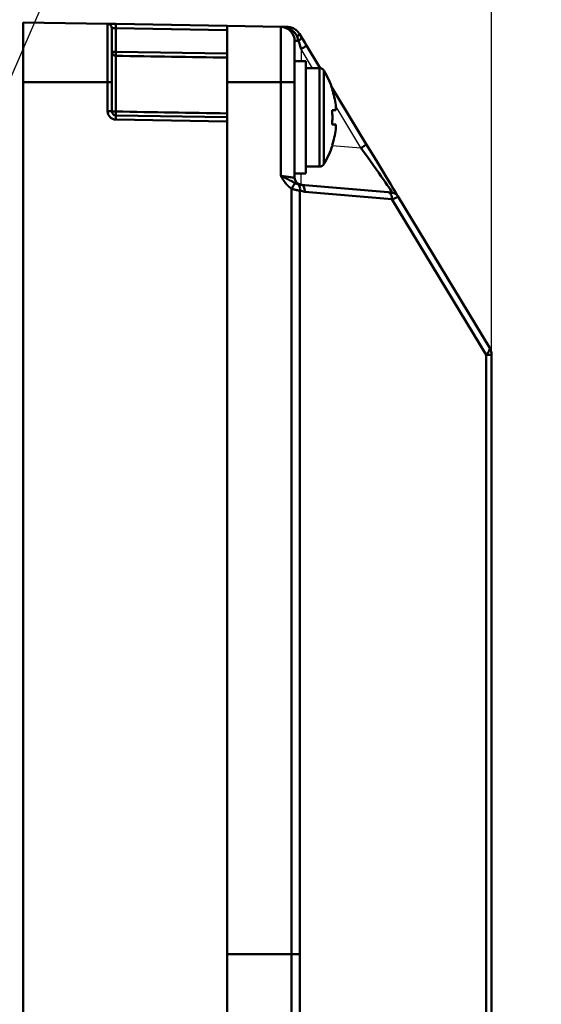
# Model space of a CAD drawing. Units: millimetres. Extents: x 0 to 603, y -1 to 424.
# Drawn here: x 213 to 250, y 111 to 181 of the extents above; entities that cross this region are included whole.
import ezdxf

# ---------------------------------------------------------------- set-up
doc = ezdxf.new("R2010")
doc.units = ezdxf.units.MM
doc.header["$LTSCALE"] = 0.26555
doc.layers.add('NoLayerName_001', color=7, linetype='Continuous')
doc.styles.get("Standard").update_dxf_attribs({"font": 'txt', "bigfont": 'extfont2'})
doc.dimstyles.get("Standard").update_dxf_attribs({"dimtxt": 2.5, "dimasz": 2.5, "dimexe": 1.25, "dimexo": 0.625, "dimtad": 1, "dimzin": 0, "dimdsep": 46, "dimtxsty": 'Standard', "dimcen": 2.5, "dimadec": 0, "dimazin": 0, "dimtfac": 0.75, "dimtmove": 0, "dimatfit": 3, "dimfxl": 1, "dimarcsym": 0})

# ---------------------------------------------------------------- blocks, each defined once
blk = doc.blocks.new('_OPEN30')
at = {"color": 0, "linetype": 'ByBlock', "lineweight": -2}
for p, q in [((-1, 0.267949), (0, 0)), ((0, 0), (-1, -0.267949)), ((0, 0), (-1, 0))]:
    blk.add_line(p, q, dxfattribs=at)
blk = doc.blocks.new('*D20')
at = {"layer": 'Defpoints', "color": 0}
for p in [(39.676, 218.725), (39.676, 170.967), (246.476, 157.387)]:
    blk.add_point(p, dxfattribs=at)
at = {"layer": 'NoLayerName_001', "color": 0, "linetype": 'Continuous', "lineweight": 25}
for p, q in [((39.676, 170.967), (39.676, 222.653)), ((246.476, 157.387), (246.476, 222.653)), ((244.333, 218.725), (41.818, 218.725))]:
    blk.add_line(p, q, dxfattribs=at)
at = {"layer": 'NoLayerName_001', "color": 0, "lineweight": 25, "xscale": 2.142857142857143, "yscale": 2.142857142857143, "zscale": 2.142857142857143}
for p, rotation in [((39.676, 218.725), 180), ((246.476, 218.725), 360)]:
    blk.add_blockref('_OPEN30', p, dxfattribs=dict(at, rotation=rotation))
at = {"layer": 'NoLayerName_001', "color": 0, "lineweight": 25, "insert": (142.177, 222.296), "char_height": 4.2857, "attachment_point": 5}
blk.add_mtext('207', dxfattribs=at)
blk = doc.blocks.new('*D25')
at = {"layer": 'Defpoints', "color": 0}
for p in [(187.176, 195.467), (257.177, 195.467), (219.676, 46.967)]:
    blk.add_point(p, dxfattribs=at)
at = {"layer": 'NoLayerName_001', "color": 0, "linetype": 'Continuous', "lineweight": 25}
for p, q in [((187.176, 195.467), (261.105, 195.467)), ((257.177, 49.11), (257.177, 193.324)), ((219.676, 46.967), (261.105, 46.967))]:
    blk.add_line(p, q, dxfattribs=at)
at = {"layer": 'NoLayerName_001', "color": 0, "lineweight": 25, "xscale": 2.142857142857143, "yscale": 2.142857142857143, "zscale": 2.142857142857143}
for p, rotation in [((257.177, 195.467), 90), ((257.177, 46.967), 270)]:
    blk.add_blockref('_OPEN30', p, dxfattribs=dict(at, rotation=rotation))
at = {"layer": 'NoLayerName_001', "color": 0, "lineweight": 25, "insert": (253.605, 121.217), "char_height": 4.2857, "attachment_point": 5, "rotation": 90}
blk.add_mtext('148.5', dxfattribs=at)

msp = doc.modelspace()

# ---------------------------------------------------------------- linework, layer by layer
at = {"layer": 'NoLayerName_001', "color": 7, "linetype": 'Continuous', "lineweight": 50}
for p, q in [((213.176, 181.02), (219.181, 180.915)), ((219.77, 180.905), (227.676, 180.767)), ((227.676, 176.767), (227.676, 180.767)), ((231.493, 180.7), (227.676, 180.767)), ((231.493, 176.767), (231.493, 180.7)), ((231.841, 180.694), (231.975, 180.692)), ((219.77, 180.605), (219.77, 178.934)), ((227.676, 180.467), (219.77, 180.605)), ((232.756, 179.7), (232.657, 180.011)), ((232.813, 180.21), (232.965, 179.96)), ((232.476, 179.7), (232.476, 176.767)), ((232.476, 179.7), (232.756, 179.7)), ((233.316, 179.38), (234.295, 177.764)), ((219.476, 178.934), (219.77, 178.934)), ((219.77, 178.934), (227.676, 178.807)), ((219.77, 178.636), (219.77, 174.677)), ((233.276, 178.267), (232.476, 178.267)), ((233.276, 170.267), (233.276, 178.267)), ((234.252, 177.767), (233.276, 177.767)), ((234.252, 177.767), (234.252, 170.767)), ((234.561, 177.591), (234.561, 170.943)), ((219.181, 176.767), (213.176, 176.767)), ((213.176, 176.767), (213.176, 52.766)), ((219.181, 176.767), (219.476, 176.767)), ((219.181, 174.705), (219.181, 176.767)), ((219.476, 176.767), (219.476, 174.705)), ((227.676, 176.767), (227.676, 114.767)), ((231.493, 176.767), (227.676, 176.767)), ((231.493, 170.104), (231.493, 176.767)), ((231.493, 176.767), (232.476, 176.767)), ((232.476, 176.767), (232.476, 169.975)), ((235.107, 176.426), (237.575, 172.352)), ((235.162, 176.261), (235.144, 176.251)), ((235.397, 175.135), (235.397, 174.782)), ((219.181, 174.705), (219.476, 174.705)), ((219.77, 174.405), (227.676, 174.267)), ((235.397, 174.782), (235.144, 174.782)), ((227.676, 173.967), (219.77, 174.105)), ((227.676, 173.967), (227.676, 55.567)), ((235.144, 173.752), (235.397, 173.752)), ((235.397, 173.752), (235.397, 173.399)), ((235.144, 172.282), (235.162, 172.273)), ((232.476, 170.267), (233.276, 170.267)), ((233.276, 170.767), (234.252, 170.767)), ((232.72, 169.517), (232.928, 169.477)), ((232.928, 169.477), (239.131, 168.935)), ((232.25, 114.767), (232.25, 169.188)), ((232.849, 169.053), (232.849, 114.767)), ((233.192, 168.979), (232.849, 169.053)), ((239.395, 168.436), (233.192, 168.979)), ((246.092, 157.387), (239.395, 168.436)), ((239.807, 168.67), (246.331, 157.906)), ((246.092, 72.146), (246.092, 157.387)), ((246.476, 157.387), (246.092, 157.387)), ((246.476, 157.387), (246.476, 72.146)), ((227.676, 114.767), (227.676, 52.767)), ((232.25, 114.767), (227.676, 114.767)), ((232.25, 60.345), (232.25, 114.767)), ((232.849, 114.767), (232.25, 114.767)), ((232.849, 114.767), (232.849, 60.481))]:
    msp.add_line(p, q, dxfattribs=at)
at = {"layer": 'NoLayerName_001', "color": 7, "linetype": 'Continuous', "lineweight": 25}
for p, q in [((233.753, 177.767), (232.932, 179.121)), ((232.932, 179.121), (232.932, 178.267)), ((237.191, 172.093), (235.397, 175.054)), ((235.143, 172.272), (237.191, 172.093))]:
    msp.add_line(p, q, dxfattribs=at)
at = {"layer": 'NoLayerName_001', "color": 7, "linetype": 'Continuous', "lineweight": 50}
for points in [[(219.77, 180.905), (219.655, 180.907), (219.544, 180.909), (219.442, 180.911), (219.353, 180.912), (219.28, 180.913), (219.225, 180.914), (219.192, 180.915), (219.181, 180.915)], [(219.476, 180.615), (219.481, 180.615), (219.498, 180.614), (219.525, 180.613), (219.562, 180.612), (219.606, 180.611), (219.657, 180.609), (219.713, 180.607), (219.77, 180.605)], [(232.813, 180.21), (232.816, 180.197), (232.813, 180.179), (232.803, 180.158), (232.785, 180.134), (232.762, 180.106), (232.732, 180.076), (232.697, 180.045), (232.657, 180.011)], [(232.756, 179.7), (232.809, 179.742), (232.856, 179.782), (232.895, 179.821), (232.927, 179.857), (232.951, 179.889), (232.965, 179.918), (232.97, 179.941), (232.965, 179.96)], [(232.965, 179.96), (233.078, 179.773), (233.195, 179.579), (233.316, 179.38)], [(232.932, 179.121), (232.872, 179.32), (232.813, 179.514), (232.756, 179.7)], [(237.575, 172.352), (237.964, 171.711), (238.34, 171.091), (238.692, 170.509), (239.011, 169.983), (239.286, 169.53), (239.509, 169.162), (239.673, 168.892), (239.773, 168.726), (239.807, 168.67)], [(231.493, 170.104), (231.686, 170.079), (231.87, 170.054), (232.04, 170.032), (232.189, 170.013), (232.311, 169.997), (232.401, 169.985), (232.457, 169.977), (232.476, 169.975)], [(233.192, 168.979), (233.192, 169.073), (233.18, 169.164), (233.158, 169.248), (233.126, 169.322), (233.086, 169.384), (233.038, 169.432), (232.985, 169.463), (232.928, 169.477)], [(239.395, 168.436), (239.395, 168.531), (239.383, 168.621), (239.361, 168.705), (239.329, 168.78), (239.289, 168.842), (239.241, 168.889), (239.188, 168.921), (239.131, 168.935)], [(239.131, 168.935), (239.23, 168.926), (239.312, 168.919), (239.373, 168.913), (239.41, 168.91), (239.423, 168.909)], [(246.092, 157.387), (246.166, 157.465), (246.229, 157.541), (246.28, 157.614), (246.317, 157.684), (246.342, 157.749), (246.352, 157.808), (246.349, 157.861), (246.331, 157.906)]]:
    msp.add_lwpolyline(points, dxfattribs=at)
for centre, radius, start, end in [((219.176, 180.615), 0.3, 0, 89), ((215.481, 180.755), 4.291, 357.99723, 2.00277), ((231.476, 179.7), 1, 0, 89), ((231.94, 180.339), 0.355, 18.22523, 84.27109), ((231.729, 181.318), 2.505, 298.70578, 309.31914), ((219.775, 178.935), 0.299, 180.12255, 269.12785), ((225.051, 178.785), 5.282, 178.38018, 181.61982), ((234.252, 177.407), 0.36, 30.75717, 90), ((228.976, 174.267), 6.5, 17.86258, 30.75717), ((228.976, 174.267), 6.48, 7.69676, 17.83513), ((219.781, 174.705), 0.6, 180, 269), ((219.776, 174.705), 0.3, 180, 269), ((219.698, 175.482), 0.809, 254.01858, 275.12031), ((223.914, 174.541), 4.146, 178.12051, 181.87949), ((215.481, 174.255), 4.291, 357.99723, 2.00277), ((227.985, 174.267), 7.177, 355.88518, 4.11482), ((228.976, 174.267), 6.48, 342.16487, 352.30324), ((228.976, 174.267), 6.5, 329.24283, 342.13742), ((235.988, 174.29), 2.505, 298.70578, 309.31914), ((234.252, 171.127), 0.36, 270, 329.24283), ((220.373, 177.047), 14.242, 326.51016, 328.42919), ((232.976, 169.975), 0.5, 180, 265), ((232.442, 169.19), 0.43, 341.38833, 49.62548), ((239.379, 168.411), 0.5, 31.2184, 85), ((245.476, 157.387), 1, 0, 31.2184)]:
    msp.add_arc(centre, radius, start, end, dxfattribs=at)
for centre, major_axis, ratio, start_param, end_param in [((237.131, 172.121), (-2.292, 3.212), 0.008364, 3.134445, 4.697645), ((238.762, 168.465), (1.049, 0.195), 0.16501, 5.329581, 6.345463)]:
    msp.add_ellipse(centre, major_axis=major_axis, ratio=ratio, start_param=start_param, end_param=end_param, dxfattribs=at)
at = {"layer": 'NoLayerName_001', "color": 7, "linetype": 'Continuous', "lineweight": 25}
msp.add_ellipse((232.976, 172.485), major_axis=(0.044, 3.008), ratio=0.014395, start_param=2.399755, end_param=3.140543, dxfattribs=at)
at = {"layer": 'NoLayerName_001', "color": 7, "linetype": 'Continuous', "lineweight": 50}
for points in [[(213.176, 176.767), (213.176, 177.476), (213.176, 178.894), (213.176, 180.311), (213.176, 181.02)], [(219.181, 176.767), (219.181, 177.459), (219.181, 178.841), (219.181, 180.224), (219.181, 180.915)], [(231.493, 180.7), (231.551, 180.699), (231.667, 180.697), (231.783, 180.695), (231.841, 180.694)], [(219.476, 180.615), (219.476, 179.974), (219.476, 178.691), (219.476, 177.409), (219.476, 176.767)], [(227.676, 178.508), (226.358, 178.529), (223.723, 178.572), (221.088, 178.614), (219.77, 178.636)], [(219.77, 174.677), (221.088, 174.655), (223.723, 174.612), (226.358, 174.569), (227.676, 174.547)]]:
    msp.add_open_spline(points, degree=3, dxfattribs=at)
for points, knots in [([(232.277, 180.45), (232.261, 180.458), (232.236, 180.472), (232.204, 180.489), (232.179, 180.502), (232.155, 180.515), (232.13, 180.527), (232.106, 180.54), (232.081, 180.552), (232.056, 180.564), (232.031, 180.575), (232.006, 180.586), (231.98, 180.597), (231.955, 180.607), (231.929, 180.617), (231.903, 180.626), (231.876, 180.635), (231.85, 180.644), (231.823, 180.651), (231.796, 180.659), (231.769, 180.665), (231.742, 180.671), (231.715, 180.677), (231.687, 180.682), (231.66, 180.686), (231.632, 180.69), (231.604, 180.693), (231.577, 180.696), (231.549, 180.698), (231.521, 180.7), (231.502, 180.7), (231.493, 180.7)], [0, 0, 0, 0, 0.0552745, 0.0829062, 0.1105319, 0.1381503, 0.1657609, 0.1933642, 0.2209616, 0.2485559, 0.2761512, 0.3037533, 0.3313698, 0.3590102, 0.3866858, 0.4144013, 0.4421525, 0.4699347, 0.4977435, 0.5255748, 0.5534245, 0.5812889, 0.6091645, 0.6370479, 0.6649358, 0.6928253, 0.720714, 0.7486, 0.7764817, 0.8043582, 0.8322294, 0.8322294, 0.8322294, 0.8322294]), ([(231.975, 180.692), (231.986, 180.691), (232.006, 180.69), (232.038, 180.688), (232.069, 180.686), (232.101, 180.682), (232.133, 180.677), (232.165, 180.671), (232.196, 180.663), (232.228, 180.655), (232.26, 180.645), (232.292, 180.635), (232.323, 180.623), (232.354, 180.61), (232.385, 180.596), (232.416, 180.582), (232.446, 180.566), (232.475, 180.549), (232.504, 180.531), (232.533, 180.512), (232.56, 180.491), (232.587, 180.47), (232.613, 180.448), (232.637, 180.424), (232.661, 180.399), (232.684, 180.374), (232.707, 180.348), (232.729, 180.321), (232.75, 180.294), (232.771, 180.266), (232.792, 180.238), (232.806, 180.22), (232.813, 180.21)], [0, 0, 0, 0, 0.031321, 0.062719, 0.094285, 0.126121, 0.158254, 0.190671, 0.223358, 0.256296, 0.289466, 0.322848, 0.356418, 0.390153, 0.424025, 0.457999, 0.492045, 0.526135, 0.560249, 0.594371, 0.628492, 0.662611, 0.696734, 0.730891, 0.765128, 0.799477, 0.833951, 0.86855, 0.903263, 0.93807, 0.972942, 1.007848, 1.007848, 1.007848, 1.007848]), ([(232.657, 180.011), (232.654, 180.017), (232.649, 180.03), (232.64, 180.048), (232.631, 180.066), (232.622, 180.085), (232.613, 180.103), (232.604, 180.121), (232.594, 180.138), (232.584, 180.156), (232.573, 180.173), (232.563, 180.19), (232.551, 180.206), (232.539, 180.222), (232.527, 180.238), (232.514, 180.253), (232.501, 180.269), (232.488, 180.283), (232.474, 180.298), (232.46, 180.312), (232.446, 180.325), (232.431, 180.339), (232.417, 180.352), (232.402, 180.364), (232.387, 180.376), (232.371, 180.388), (232.356, 180.399), (232.34, 180.41), (232.325, 180.421), (232.309, 180.431), (232.293, 180.44), (232.282, 180.447), (232.277, 180.45)], [0, 0, 0, 0, 0.020364, 0.0407169, 0.0610482, 0.0813486, 0.1016105, 0.1218288, 0.1420013, 0.1621296, 0.1822194, 0.2022812, 0.2223229, 0.2423454, 0.2623476, 0.2823262, 0.3022764, 0.3221915, 0.3420635, 0.3618829, 0.3816387, 0.4013189, 0.4209113, 0.4404041, 0.4597857, 0.4790453, 0.4981725, 0.5171574, 0.535991, 0.5546798, 0.5732722, 0.5918185, 0.5918185, 0.5918185, 0.5918185]), ([(231.841, 169.572), (231.831, 169.586), (231.816, 169.606), (231.796, 169.634), (231.781, 169.654), (231.766, 169.675), (231.751, 169.696), (231.736, 169.716), (231.722, 169.737), (231.707, 169.758), (231.693, 169.779), (231.679, 169.8), (231.665, 169.821), (231.651, 169.843), (231.637, 169.864), (231.624, 169.886), (231.61, 169.907), (231.597, 169.929), (231.584, 169.951), (231.571, 169.973), (231.553, 170.002), (231.527, 170.046), (231.506, 170.082), (231.493, 170.104)], [0, 0, 0, 0, 0.0508891, 0.0763313, 0.1017709, 0.1272072, 0.1526398, 0.1780684, 0.2034931, 0.2289144, 0.2543329, 0.2797499, 0.3051671, 0.330586, 0.3560078, 0.3814331, 0.4068621, 0.4322948, 0.4577307, 0.4831692, 0.5086093, 0.5594903, 0.6357947, 0.6357947, 0.6357947, 0.6357947]), ([(231.493, 170.104), (231.524, 170.09), (231.577, 170.066), (231.639, 170.037), (231.681, 170.018), (231.712, 170.004), (231.743, 169.989), (231.773, 169.975), (231.804, 169.96), (231.834, 169.946), (231.864, 169.931), (231.894, 169.916), (231.923, 169.902), (231.952, 169.887), (231.981, 169.872), (232.01, 169.857), (232.039, 169.842), (232.067, 169.827), (232.095, 169.813), (232.133, 169.793), (232.179, 169.768), (232.244, 169.733), (232.335, 169.684), (232.425, 169.635), (232.489, 169.6), (232.507, 169.591)], [0, 0, 0, 0, 0.103563, 0.172348, 0.206607, 0.240752, 0.274767, 0.308637, 0.342348, 0.375883, 0.40923, 0.442376, 0.475326, 0.508088, 0.54067, 0.573082, 0.60533, 0.637423, 0.669369, 0.701176, 0.7644, 0.827162, 0.920604, 1.075118, 1.136721, 1.136721, 1.136721, 1.136721]), ([(232.25, 169.188), (232.236, 169.2), (232.213, 169.218), (232.184, 169.241), (232.162, 169.259), (232.14, 169.277), (232.118, 169.295), (232.097, 169.313), (232.075, 169.331), (232.054, 169.35), (232.033, 169.368), (232.012, 169.387), (231.992, 169.407), (231.972, 169.426), (231.952, 169.446), (231.932, 169.466), (231.913, 169.487), (231.895, 169.507), (231.876, 169.529), (231.858, 169.55), (231.847, 169.565), (231.841, 169.572)], [0, 0, 0, 0, 0.0565792, 0.0848566, 0.1131197, 0.1413643, 0.1695868, 0.1977842, 0.2259542, 0.2540955, 0.2822079, 0.3102922, 0.3383508, 0.3663872, 0.3944068, 0.4224165, 0.4504253, 0.478444, 0.5064854, 0.5345609, 0.5626605, 0.5626605, 0.5626605, 0.5626605]), ([(232.507, 169.591), (232.515, 169.587), (232.527, 169.582), (232.543, 169.575), (232.555, 169.57), (232.567, 169.566), (232.578, 169.561), (232.59, 169.556), (232.601, 169.552), (232.612, 169.548), (232.623, 169.544), (232.633, 169.541), (232.644, 169.538), (232.654, 169.535), (232.663, 169.532), (232.673, 169.529), (232.683, 169.527), (232.692, 169.524), (232.701, 169.522), (232.711, 169.519), (232.717, 169.518), (232.72, 169.517)], [0, 0, 0, 0, 0.0263042, 0.0393553, 0.0522855, 0.0650547, 0.0776231, 0.0899514, 0.1020006, 0.1137325, 0.1251131, 0.1361515, 0.1468837, 0.1573457, 0.1675728, 0.1775998, 0.187461, 0.1971903, 0.206821, 0.2163862, 0.2259187, 0.2259187, 0.2259187, 0.2259187]), ([(232.849, 169.053), (232.83, 169.056), (232.802, 169.06), (232.765, 169.066), (232.737, 169.071), (232.709, 169.076), (232.68, 169.081), (232.651, 169.086), (232.622, 169.092), (232.593, 169.098), (232.563, 169.105), (232.533, 169.112), (232.503, 169.119), (232.472, 169.127), (232.441, 169.135), (232.409, 169.144), (232.378, 169.152), (232.346, 169.161), (232.304, 169.173), (232.272, 169.182), (232.25, 169.188)], [0, 0, 0, 0, 0.0564997, 0.0848684, 0.1133801, 0.1420833, 0.171027, 0.2002609, 0.2298355, 0.2598022, 0.2902136, 0.3211159, 0.3524928, 0.3842948, 0.4164708, 0.4489691, 0.481737, 0.5147212, 0.5478681, 0.6144334, 0.6144334, 0.6144334, 0.6144334])]:
    msp.add_open_spline(points, degree=3, knots=knots, dxfattribs=at)

# ---------------------------------------------------------------- dimensions: what is measured, and where the dimension line sits
at = {"layer": 'NoLayerName_001', "color": 7, "linetype": 'Continuous', "lineweight": 25}
dim = msp.add_linear_dim(base=(39.676, 218.725), p1=(246.476, 157.387), p2=(39.676, 170.967), angle=180, text='207', dimstyle='Standard', override={"dimtxt": 4.285714, "dimasz": 2.142857, "dimexe": 3.928571, "dimexo": 0, "dimgap": 1.428571, "dimdec": 1, "dimzin": 8, "dimblk": 'OPEN30', "dimclrd": 0, "dimclre": 0, "dimclrt": 0, "dimtp": 0, "dimtm": 0, "dimlwd": 25, "dimlwe": 25}, dxfattribs=at)
dim.commit()
dim.dimension.update_dxf_attribs({"geometry": '*D20', "text_midpoint": (142.177, 218.725), "dimtype": 160})
dim = msp.add_linear_dim(base=(257.177, 195.467), p1=(219.676, 46.967), p2=(187.176, 195.467), angle=90, dimstyle='Standard', override={"dimtxt": 4.285714, "dimasz": 2.142857, "dimexe": 3.928571, "dimexo": 0, "dimgap": 1.428571, "dimdec": 1, "dimzin": 8, "dimblk": 'OPEN30', "dimclrd": 0, "dimclre": 0, "dimclrt": 0, "dimtp": 0, "dimtm": 0, "dimlwd": 25, "dimlwe": 25}, dxfattribs=at)
dim.commit()
dim.dimension.update_dxf_attribs({"geometry": '*D25', "text_midpoint": (257.177, 121.217), "dimtype": 160})

# ---------------------------------------------------------------- leaders
at = {"layer": 'NoLayerName_001', "color": 7, "linetype": 'Continuous', "lineweight": 25, "annotation_type": 0, "has_hookline": 1, "hookline_direction": 0}
for points, text_width in [([(201.076, 151.217), (237.462, 235.177), (238.89, 235.177)], 49.917), ([(187.676, 115.917), (251.949, 30.336), (253.377, 30.336)], 31.5)]:
    msp.add_leader(points, dimstyle='Standard', override={"dimtxt": 5, "dimasz": 1.428571, "dimgap": 1.428571, "dimldrblk": 'DOT'}, dxfattribs=dict(at, text_width=text_width))

doc.saveas('drawing.dxf')
